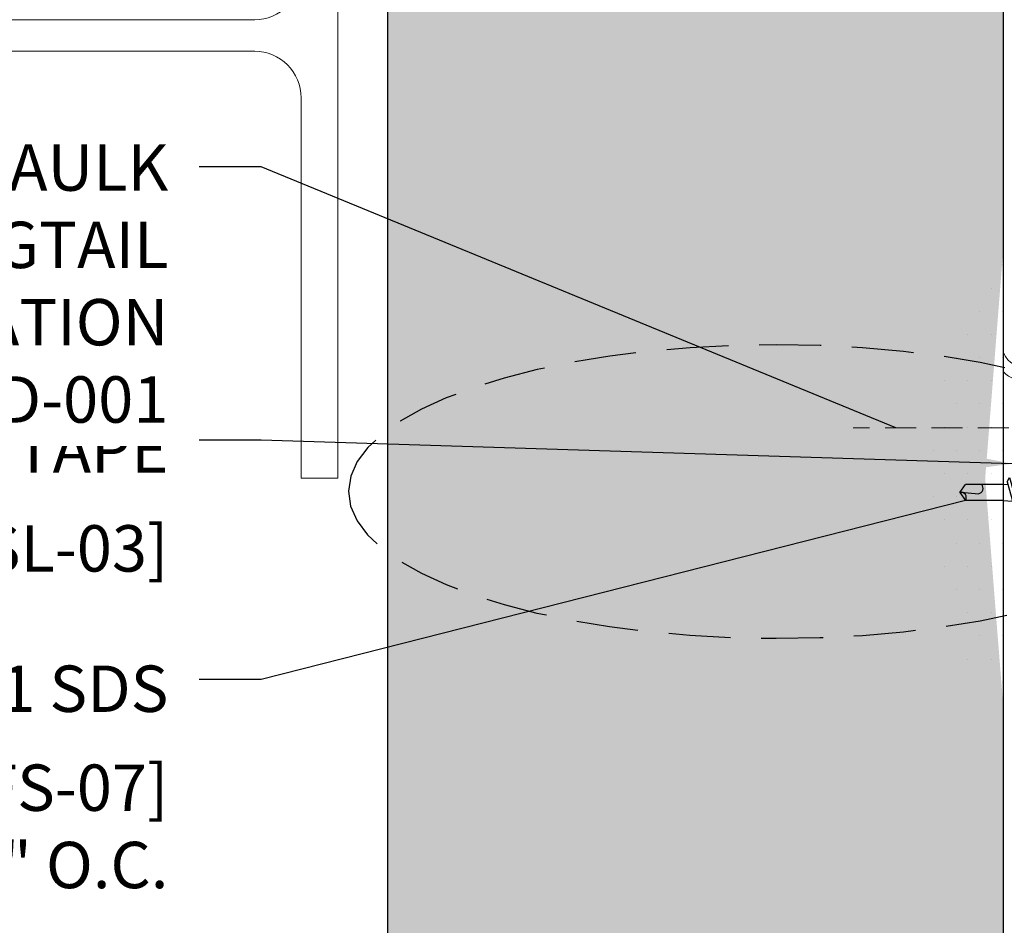
# Model space of a CAD drawing. Units: inches. Extents: x 0 to 34, y 1.5 to 45.5.
# Drawn here: x 7.9 to 15.9, y 30.1 to 37.4 of the extents above; entities that cross this region are included whole.
import ezdxf

# ---------------------------------------------------------------- set-up
doc = ezdxf.new("R2010")
doc.units = ezdxf.units.IN
doc.header["$LTSCALE"] = 2
doc.header["$MEASUREMENT"] = 0
doc.linetypes.add('HIDDEN', pattern=[0.375, 0.25, -0.125])
doc.layers.get('0').update_dxf_attribs({"linetype": 'CONTINUOUS'})
doc.layers.add('BYOTHERS', color=9, linetype='CONTINUOUS', lineweight=5)
for name, color, linetype in [('FASTENER', 9, 'CONTINUOUS'), ('hatch', 8, 'CONTINUOUS'), ('PANEL', 11, 'CONTINUOUS'), ('TEXT', 2, 'CONTINUOUS')]:
    doc.layers.add(name, color=color, linetype=linetype)
doc.styles.add('TEXT1', font='ROMANS', dxfattribs={"width": 0.75, "height": 0.375})
doc.dimstyles.new('PLAN', dxfattribs={"dimtxt": 0.09375, "dimasz": 0.0625, "dimexe": 0.0625, "dimexo": 0.125, "dimgap": 0.0625, "dimtad": 1, "dimdec": 4, "dimzin": 3, "dimdsep": 46, "dimlunit": 4, "dimtxsty": 'TEXT1', "dimblk": 'ARCHTICK', "dimcen": 0.0625, "dimclrd": 7, "dimclre": 7, "dimclrt": 256, "dimadec": 3, "dimazin": 0, "dimtfac": 0.666667, "dimtdec": 4, "dimtmove": 0, "dimatfit": 2, "dimfxl": 1, "dimtvp": 1, "dimfrac": 2, "dimtolj": 1, "dimtzin": 3, "dimarcsym": 0})
doc.dimstyles.new('PLAN$7', dxfattribs={"dimtxt": 0.09375, "dimasz": 0.09375, "dimexe": 0.0625, "dimexo": 0.125, "dimgap": 0.0625, "dimtad": 1, "dimdec": 4, "dimzin": 3, "dimdsep": 46, "dimlunit": 4, "dimtxsty": 'TEXT1', "dimblk": 'ARCHTICK', "dimcen": 0.0625, "dimclrd": 7, "dimclre": 7, "dimclrt": 2, "dimadec": 3, "dimazin": 0, "dimtfac": 0.666667, "dimtdec": 4, "dimtmove": 0, "dimatfit": 2, "dimfxl": 1, "dimtvp": 1, "dimfrac": 2, "dimtolj": 1, "dimtzin": 3, "dimarcsym": 0})
pattern_1 = [(0, (-2.41605, -2e-13), (0.09375, 0.1875), [0, -0.1875])]

# ---------------------------------------------------------------- blocks, each defined once
blk = doc.blocks.new('MB_DW4')
at = {"layer": 'FASTENER'}
for p, q in [((-0.1627, 0.3366), (0.1592, 0.3366)), ((-0.2171, 0.3051), (-0.2171, 0.1712)), ((-0.1083, 0.3051), (-0.1083, 0.1712)), ((0.1048, 0.3051), (0.1048, 0.1712)), ((0.2136, 0.3051), (0.2136, 0.1712)), ((-0.2257, 0.1712), (0.2136, 0.1712)), ((-0.3257, 0.0712), (-0.3257, 0.0369)), ((-0.3257, 0.0369), (0.3222, 0.0369)), ((-0.141, -0.014), (0.0373, 0.0369)), ((-0.1053, -0.0341), (0.1375, 0.0352)), ((-0.088, 0.0369), (-0.088, 0.0011)), ((-0.088, 0.0369), (0.0845, 0.0369)), ((0.0845, 0.0369), (0.1344, 0.0369)), ((0.0845, 0.0201), (0.0845, -0.0405)), ((0.1375, 0.0352), (0.1344, 0.0369)), ((0.3222, 0.0712), (0.3222, 0.0369)), ((-0.1053, -0.0341), (-0.141, -0.014)), ((-0.141, -0.1049), (0.1018, -0.0356)), ((-0.1053, -0.125), (0.1375, -0.0557)), ((-0.088, -0.0292), (-0.088, -0.0898)), ((0.0845, -0.0708), (0.0845, -0.1314)), ((0.1375, -0.0557), (0.1018, -0.0356)), ((-0.1053, -0.125), (-0.141, -0.1049)), ((-0.141, -0.1958), (0.1018, -0.1265)), ((-0.1053, -0.2159), (0.1375, -0.1466)), ((-0.088, -0.1201), (-0.088, -0.1807)), ((0.1375, -0.1466), (0.1018, -0.1265)), ((-0.1053, -0.2159), (-0.141, -0.1958)), ((-0.141, -0.2867), (0.1018, -0.2174)), ((-0.1053, -0.3068), (0.1375, -0.2375)), ((-0.0838, -0.2704), (-0.088, -0.211)), ((0.0837, -0.2226), (0.0845, -0.211)), ((0.0845, -0.1617), (0.0845, -0.211)), ((0.1375, -0.2375), (0.1018, -0.2174)), ((-0.1053, -0.3068), (-0.141, -0.2867)), ((-0.141, -0.3776), (0.1018, -0.3083)), ((-0.0775, -0.3595), (-0.0817, -0.3001)), ((0.0771, -0.3153), (0.0815, -0.2535)), ((0.1375, -0.3284), (0.1018, -0.3083)), ((-0.1053, -0.3977), (-0.141, -0.3776)), ((-0.1053, -0.3977), (0.1375, -0.3284)), ((-0.0712, -0.4486), (-0.0754, -0.3892)), ((0.0706, -0.4081), (0.075, -0.3463)), ((-0.122, -0.4631), (0.0885, -0.403)), ((-0.0864, -0.4832), (-0.122, -0.4631)), ((-0.0864, -0.4832), (0.1242, -0.4231)), ((0.063, -0.5152), (0.0684, -0.439)), ((0.1242, -0.4231), (0.0885, -0.403)), ((-0.0665, -0.5155), (-0.0691, -0.4783)), ((-0.0665, -0.5155), (-0.0665, -0.82)), ((0.063, -0.5159), (0.063, -0.82)), ((-0.0031, -0.8538), (0.009, -0.7138)), ((-0.0017, -0.8656), (-0.0665, -0.82)), ((-0.0017, -0.8656), (0.063, -0.82))]:
    blk.add_line(p, q, dxfattribs=at)
for centre, radius, start, end in [((-0.1627, 0.2738), 0.0628, 29.87542, 150.12458), ((-0.0017, 0.141), 0.1956, 56.99743, 123.00257), ((0.1592, 0.2738), 0.0628, 29.87542, 150.12458), ((-0.2257, 0.0712), 0.1, 90, 180), ((0.2222, 0.0712), 0.1, 0, 90), ((0.073, -0.5159), 0.01, 175.94836, 180), ((-0.0363, -0.7227), 0.0461, 11.14455, 130.906), ((0.039, -0.8547), 0.0422, 55.45845, 194.84539)]:
    blk.add_arc(centre, radius, start, end, dxfattribs=at)
blk = doc.blocks.new('_ArchTick')
at = {"color": 0, "const_width": 0.15}
blk.add_lwpolyline([(-0.5, -0.5), (0.5, 0.5)], dxfattribs=at)

msp = doc.modelspace()

# ---------------------------------------------------------------- hatches: boundary and pattern name
at = {"layer": 'hatch'}
h = msp.add_hatch(dxfattribs=at)
h.set_pattern_fill('DOTS', color=256, scale=3, style=0)
h.set_pattern_definition(pattern_1)
edge = h.paths.add_edge_path()
edge.add_ellipse((16.234, 33.71563), major_axis=(0.00175, 2.04303), ratio=0.4600257, start_angle=22.661265, end_angle=157.55198, ccw=False)
edge.add_line((15.87351, 35.60431), (15.87351, 42.2554))
edge.add_line((15.87351, 42.2554), (10.88854, 42.2554))
edge.add_line((10.88854, 42.2554), (10.88854, 22.33633))
edge.add_line((10.88854, 22.33633), (15.87351, 22.33633))
edge.add_line((15.87351, 22.33633), (15.87351, 31.82772))
h = msp.add_hatch(dxfattribs=at)
h.set_pattern_fill('DOTS', color=256, scale=3, style=0)
h.set_pattern_definition(pattern_1)
edge = h.paths.add_edge_path()
edge.add_ellipse((16.234, 33.71563), major_axis=(0.00175, 2.04303), ratio=0.4600257, start_angle=22.661265, end_angle=157.55198)
edge.add_line((15.87351, 31.82772), (15.87351, 33.53188))
edge.add_line((15.87351, 33.53188), (15.86871, 33.53222))
edge.add_arc((15.868, 33.52225), 0.01, 85.948356, 90)
edge.add_line((15.868, 33.53225), (15.5639, 33.53225))
edge.add_line((15.5639, 33.53225), (15.51833, 33.59696))
edge.add_line((15.51833, 33.59696), (15.5639, 33.66167))
edge.add_line((15.5639, 33.66167), (15.86835, 33.66167))
edge.add_line((15.86835, 33.66167), (15.87351, 33.66204))
edge.add_line((15.87351, 33.66204), (15.87351, 35.60125))

# ---------------------------------------------------------------- linework, layer by layer
at = {"layer": 'BYOTHERS'}
msp.add_lwpolyline([(2.5, 37.41983), (8.78434, 37.41983), (9.81559, 37.41983, 0.4142136), (10.19059, 37.79483), (10.19059, 40.87154), (10.48889, 40.87154), (10.48889, 38.48517), (10.48889, 36.09881), (10.48889, 33.71245), (10.19059, 33.71245), (10.19059, 36.78915, 0.4142136), (9.81559, 37.16415), (8.78434, 37.16415), (2.5, 37.16415)], format="xyb", dxfattribs=at)
at = {"layer": 'PANEL'}
for points in [[(10.88854, 42.2554), (10.88854, 22.33633)], [(15.87351, 22.33633), (15.87351, 42.2554)]]:
    msp.add_lwpolyline(points, dxfattribs=at)
at = {"layer": 'PANEL', "linetype": 'HIDDEN', "lineweight": 15, "ltscale": 0.5}
msp.add_lwpolyline([(15.91475, 34.11882), (14.65679, 34.11882)], dxfattribs=at)
at = {"layer": 'TEXT', "lineweight": 0}
for centre, start in [((16.0354, 34.78801), 200.601958), ((16.00901, 34.68334), 219.057306)]:
    msp.add_arc(centre, 0.17451, start, 287.864569, dxfattribs=at)
at = {"layer": 'TEXT', "linetype": 'HIDDEN', "extrusion": (0, 0, -1)}
msp.add_ellipse((14.03424, 33.60444), major_axis=(-3.4602, 0.00296), ratio=0.3429337, dxfattribs=at)

# ---------------------------------------------------------------- block references
at = {"layer": 'FASTENER', "rotation": 270}
msp.add_blockref('MB_DW4', (16.38389, 33.59521), dxfattribs=at)

# ---------------------------------------------------------------- texts
at = {"layer": 'TEXT', "char_height": 0.375, "attachment_point": 3, "style": 'TEXT1'}
for s, width, insert in [('\\A1;\\pxqr;{\\H0.7x;\\S1#2;}" BUTYL TAPE SEALANT [SL-03]', 4.3199562, (9.1175, 34.20718)), ('\\A1;\\pxqr;1/4-14 X {\\H0.7x;\\S7#8;\\H1.4286x;" TEK1 SDS SEALER [FS-07]\\P@ 8" O.C.}', 5.0913829, (9.1175, 32.27225))]:
    msp.add_mtext_dynamic_manual_height_columns(s, width=width, gutter_width=1.875, heights=[0], dxfattribs=dict(at, insert=insert))

# ---------------------------------------------------------------- leaders
at = {"layer": 'TEXT'}
for points, dimstyle, override in [([(15.00207, 34.11882), (9.8675, 36.22966), (9.3675, 36.22966)], 'PLAN$7', {"dimscale": 4, "dimgap": 0.0625, "dimtad": 0}), ([(15.94301, 33.82924), (9.8675, 34.01968), (9.3675, 34.01968)], 'PLAN', {"dimscale": 4}), ([(15.5639, 33.53225), (9.8675, 32.08475), (9.3675, 32.08475)], 'PLAN', {"dimscale": 4})]:
    msp.add_leader(points, dimstyle=dimstyle, override=override, dxfattribs=at)

# ---------------------------------------------------------------- next in the draw order: texts
at = {"layer": 'TEXT', "insert": (9.1175, 36.41147), "char_height": 0.375, "width": 6.1638571, "attachment_point": 3, "style": 'TEXT1', "bg_fill": 3, "box_fill_scale": 1.5, "bg_fill_color": 256, "bg_fill_transparency": 0}
msp.add_mtext('\\pxqr;NON-SKINNING CAULK \\P[SL-01] PIGTAIL LOCATION \\PREF. LT-AD-001', dxfattribs=at)

doc.saveas('drawing.dxf')
